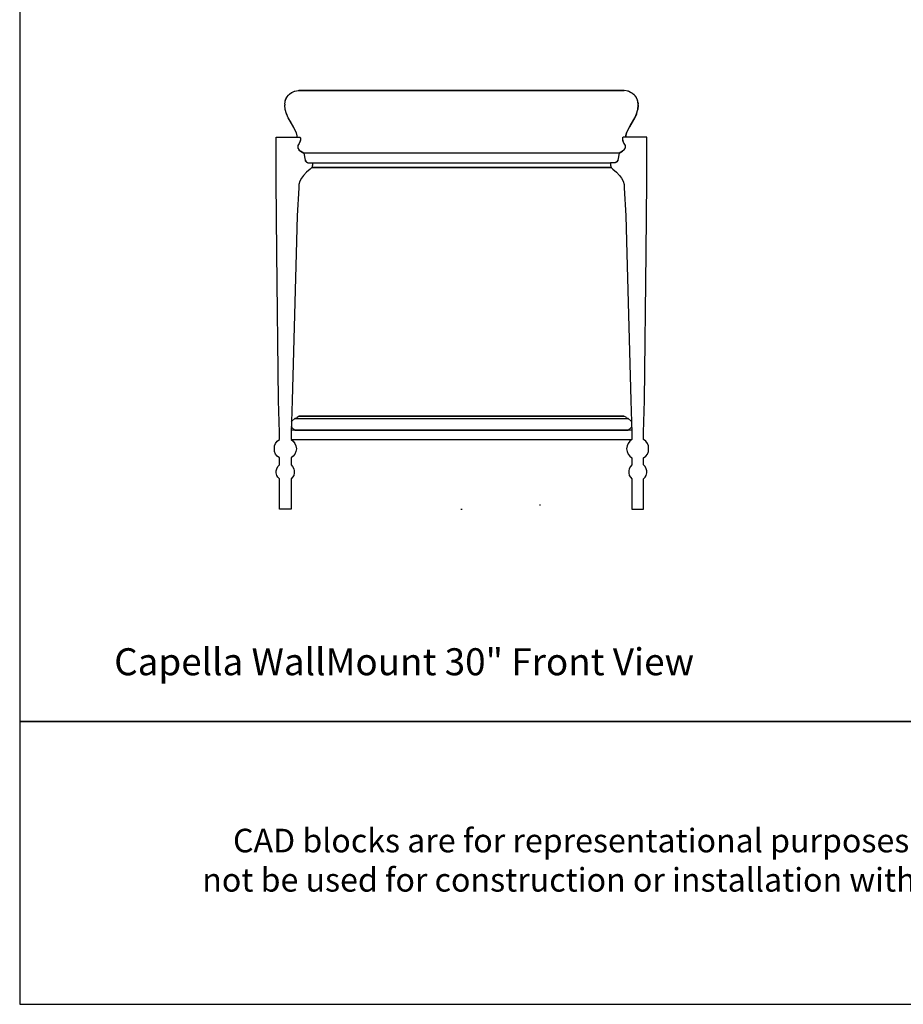
# Model space of a CAD drawing. Units: inches. Extents: x 0 to 150, y -192 to 167.
# Drawn here: x 0 to 75, y 0 to 84 of the extents above; entities that cross this region are included whole.
import ezdxf

# ---------------------------------------------------------------- set-up
doc = ezdxf.new("R2010")
doc.units = ezdxf.units.IN
doc.header["$MEASUREMENT"] = 0
doc.layers.add('Default', color=7, linetype='Continuous', true_color=0x000000)
doc.styles.add('Inch Decimal', font='SweetSansProMedium.otf')

# ---------------------------------------------------------------- blocks, each defined once
blk = doc.blocks.new('MarmiNaturalStone-Capella-WashStand30-FrontView')
at = {"layer": 'Default'}
for p, q in [((-14.77, 5.648), (-14.509, 5.908)), ((-14.609, 5.828), (-14.429, 5.948)), ((-14.509, 5.908), (-14.189, 6.068)), ((-14.429, 5.948), (-14.169, 6.068)), ((-14.189, 6.068), (-13.828, 6.128)), ((-14.169, 6.068), (-13.868, 6.128)), ((-13.868, 6.128), (-13.828, 6.128)), ((-13.788, 6.128), (-13.828, 6.128)), ((-13.788, 6.128), (-13.828, 6.128)), ((-13.788, 6.128), (-13.828, 6.128)), ((-13.828, 6.128), (-13.788, 6.128)), ((-13.688, 6.128), (-13.788, 6.128)), ((-13.688, 6.128), (-13.788, 6.128)), ((-13.688, 6.128), (-13.788, 6.128)), ((-13.788, 6.128), (-13.688, 6.128)), ((-13.568, 6.128), (-13.688, 6.128)), ((-13.688, 6.128), (-13.568, 6.128)), ((-13.688, 6.128), (-13.588, 6.128)), ((-13.668, 6.128), (-13.688, 6.128)), ((-13.588, 6.128), (-13.668, 6.128)), ((-13.588, 6.128), (-13.448, 6.128)), ((-13.428, 6.128), (-13.588, 6.128)), ((-13.368, 6.128), (-13.568, 6.128)), ((-13.568, 6.128), (-13.328, 6.128)), ((-13.448, 6.128), (-13.228, 6.128)), ((-13.188, 6.128), (-13.428, 6.128)), ((-13.047, 6.128), (-13.368, 6.128)), ((-13.328, 6.128), (-12.967, 6.128)), ((-13.228, 6.128), (-12.927, 6.128)), ((-12.887, 6.128), (-13.188, 6.128)), ((-12.647, 6.128), (-13.047, 6.128)), ((-12.967, 6.128), (-12.507, 6.128)), ((-12.927, 6.128), (-12.567, 6.128)), ((-12.527, 6.128), (-12.887, 6.128)), ((-12.146, 6.128), (-12.647, 6.128)), ((-12.567, 6.128), (-12.166, 6.128)), ((-12.106, 6.128), (-12.527, 6.128)), ((-12.507, 6.128), (-11.946, 6.128)), ((-12.166, 6.128), (-11.706, 6.128)), ((-11.585, 6.128), (-12.146, 6.128)), ((-11.646, 6.128), (-12.106, 6.128)), ((-11.946, 6.128), (-11.305, 6.128)), ((-11.706, 6.128), (-11.185, 6.128)), ((-11.125, 6.128), (-11.646, 6.128)), ((-10.945, 6.128), (-11.585, 6.128)), ((-11.305, 6.128), (-10.584, 6.128)), ((-11.185, 6.128), (-10.644, 6.128)), ((-10.584, 6.128), (-11.125, 6.128)), ((-10.284, 6.128), (-10.945, 6.128)), ((-10.644, 6.128), (-10.284, 6.128)), ((-10.584, 6.128), (-8.662, 6.128)), ((-10.244, 6.128), (-10.584, 6.128)), ((-9.102, 6.128), (-10.284, 6.128)), ((-10.284, 6.128), (-8.962, 6.128)), ((-8.782, 6.128), (-10.244, 6.128)), ((-7.901, 6.128), (-9.102, 6.128)), ((-8.962, 6.128), (-7.901, 6.128)), ((-7.28, 6.128), (-8.782, 6.128)), ((-8.662, 6.128), (-6.699, 6.128)), ((-6.659, 6.128), (-7.901, 6.128)), ((-5.778, 6.128), (-7.28, 6.128)), ((-6.699, 6.128), (-4.736, 6.128)), ((-5.397, 6.128), (-6.659, 6.128)), ((-4.276, 6.128), (-5.778, 6.128)), ((-4.136, 6.128), (-5.397, 6.128)), ((-4.736, 6.128), (-2.754, 6.128)), ((-2.754, 6.128), (-4.276, 6.128)), ((-2.874, 6.128), (-4.136, 6.128)), ((2.854, 6.128), (-2.874, 6.128)), ((-2.754, 6.128), (2.754, 6.128)), ((2.754, 6.128), (-2.754, 6.128)), ((2.754, 6.128), (4.716, 6.128)), ((3.094, 6.128), (2.754, 6.128)), ((4.115, 6.128), (2.854, 6.128)), ((2.854, 6.128), (4.216, 6.128)), ((4.596, 6.128), (3.094, 6.128)), ((5.377, 6.128), (4.115, 6.128)), ((4.216, 6.128), (5.577, 6.128)), ((6.118, 6.128), (4.596, 6.128)), ((4.716, 6.128), (6.699, 6.128)), ((6.639, 6.128), (5.377, 6.128)), ((5.577, 6.128), (6.939, 6.128)), ((7.6, 6.128), (6.118, 6.128)), ((7.881, 6.128), (6.639, 6.128)), ((6.699, 6.128), (8.642, 6.128)), ((6.939, 6.128), (7.881, 6.128)), ((9.102, 6.128), (7.6, 6.128)), ((9.082, 6.128), (7.881, 6.128)), ((7.881, 6.128), (9.222, 6.128)), ((8.642, 6.128), (10.564, 6.128)), ((10.264, 6.128), (9.082, 6.128)), ((10.564, 6.128), (9.102, 6.128)), ((9.222, 6.128), (10.264, 6.128)), ((10.945, 6.128), (10.264, 6.128)), ((10.264, 6.128), (10.824, 6.128)), ((10.564, 6.128), (11.285, 6.128)), ((10.644, 6.128), (10.564, 6.128)), ((11.185, 6.128), (10.644, 6.128)), ((10.824, 6.128), (11.345, 6.128)), ((11.565, 6.128), (10.945, 6.128)), ((11.706, 6.128), (11.185, 6.128)), ((11.285, 6.128), (11.926, 6.128)), ((11.345, 6.128), (11.846, 6.128)), ((12.126, 6.128), (11.565, 6.128)), ((12.166, 6.128), (11.706, 6.128)), ((11.846, 6.128), (12.286, 6.128)), ((11.926, 6.128), (12.487, 6.128)), ((12.627, 6.128), (12.126, 6.128)), ((12.567, 6.128), (12.166, 6.128)), ((12.286, 6.128), (12.687, 6.128)), ((12.487, 6.128), (12.947, 6.128)), ((12.927, 6.128), (12.567, 6.128)), ((13.027, 6.128), (12.627, 6.128)), ((12.687, 6.128), (13.027, 6.128)), ((13.208, 6.128), (12.927, 6.128)), ((12.947, 6.128), (13.308, 6.128)), ((13.348, 6.128), (13.027, 6.128)), ((13.027, 6.128), (13.288, 6.128)), ((13.428, 6.128), (13.208, 6.128)), ((13.288, 6.128), (13.488, 6.128)), ((13.308, 6.128), (13.548, 6.128)), ((13.548, 6.128), (13.348, 6.128)), ((13.588, 6.128), (13.428, 6.128)), ((13.488, 6.128), (13.608, 6.128)), ((13.668, 6.128), (13.548, 6.128)), ((13.548, 6.128), (13.668, 6.128)), ((13.668, 6.128), (13.588, 6.128)), ((13.608, 6.128), (13.668, 6.128)), ((13.668, 6.128), (13.768, 6.128)), ((13.768, 6.128), (13.668, 6.128)), ((13.668, 6.128), (13.768, 6.128)), ((13.768, 6.128), (13.668, 6.128)), ((13.768, 6.128), (13.808, 6.128)), ((13.808, 6.128), (13.768, 6.128)), ((13.768, 6.128), (13.808, 6.128)), ((13.808, 6.128), (13.768, 6.128)), ((14.169, 6.068), (13.808, 6.128)), ((14.069, 6.088), (14.109, 6.088)), ((14.109, 6.088), (14.369, 5.968)), ((14.489, 5.908), (14.169, 6.068)), ((14.369, 5.968), (14.609, 5.808)), ((14.75, 5.648), (14.489, 5.908)), ((-15.01, 4.967), (-14.95, 5.327)), ((-14.97, 5.267), (-14.85, 5.527)), ((-14.95, 5.327), (-14.77, 5.648)), ((-14.85, 5.527), (-14.67, 5.768)), ((14.609, 5.808), (14.63, 5.788)), ((14.71, 5.688), (14.81, 5.567)), ((14.93, 5.327), (14.75, 5.648)), ((14.81, 5.567), (14.81, 5.547)), ((14.87, 5.427), (14.93, 5.307)), ((14.99, 4.967), (14.93, 5.327)), ((14.93, 5.307), (14.93, 5.287)), ((14.97, 5.147), (14.99, 5.007)), ((-15.01, 4.967), (-15.01, 4.887)), ((-14.97, 4.526), (-15.01, 4.887)), ((-14.99, 4.546), (-15.01, 4.887)), ((-14.97, 4.526), (-14.99, 4.546)), ((-14.87, 4.146), (-14.97, 4.526)), ((14.85, 4.146), (14.95, 4.526)), ((14.95, 4.526), (14.99, 4.887)), ((14.99, 4.887), (14.95, 4.506)), ((14.99, 5.007), (14.99, 4.967)), ((14.99, 4.887), (14.99, 4.967)), ((-14.71, 3.805), (-14.87, 4.166)), ((-14.71, 3.805), (-14.87, 4.146)), ((-14.349, 3.184), (-14.71, 3.805)), ((-14.469, 3.425), (-14.71, 3.805)), ((14.69, 3.805), (14.249, 3.024)), ((14.329, 3.184), (14.69, 3.805)), ((14.69, 3.805), (14.85, 4.146)), ((14.85, 4.126), (14.69, 3.805)), ((14.85, 4.146), (14.85, 4.126)), ((-14.029, 2.543), (-14.429, 3.324)), ((-14.029, 2.543), (-14.349, 3.184)), ((-13.949, 2.283), (-14.029, 2.543)), ((-14.009, 2.503), (-14.029, 2.543)), ((13.929, 2.283), (14.009, 2.543)), ((14.009, 2.543), (13.929, 2.343)), ((14.009, 2.543), (14.329, 3.184)), ((14.149, 2.844), (14.009, 2.543)), ((14.229, 2.984), (14.169, 2.864)), ((-15.731, 2.163), (-13.788, 2.163)), ((-15.731, -1.562), (-15.731, 2.163)), ((-13.949, 2.283), (-13.989, 2.463)), ((-13.949, 2.163), (-13.949, 2.283)), ((-13.949, 2.163), (-13.949, 2.243)), ((-13.788, 2.163), (-13.768, 2.163)), ((-13.708, 1.822), (-13.788, 1.642)), ((-13.728, 1.762), (-13.788, 1.642)), ((-13.768, 2.163), (-13.728, 2.163)), ((-13.748, 2.163), (-13.688, 2.103)), ((-13.728, 2.163), (-13.708, 2.143)), ((-13.688, 1.903), (-13.728, 1.762)), ((-13.708, 2.143), (-13.688, 2.123)), ((-13.668, 2.023), (-13.708, 1.822)), ((-13.688, 2.123), (-13.668, 2.083)), ((-13.688, 2.103), (-13.668, 2.023)), ((-13.668, 2.023), (-13.688, 1.903)), ((-13.668, 2.083), (-13.668, 2.063)), ((-13.668, 2.063), (-13.668, 2.023)), ((13.668, 2.123), (13.648, 2.083)), ((13.668, 2.103), (13.648, 2.023)), ((13.648, 2.083), (13.648, 2.063)), ((13.648, 2.063), (13.648, 2.023)), ((13.648, 2.023), (13.688, 1.822)), ((13.648, 2.023), (13.668, 1.903)), ((13.728, 2.163), (13.668, 2.103)), ((13.688, 2.143), (13.668, 2.123)), ((13.668, 1.903), (13.708, 1.762)), ((13.708, 2.163), (13.688, 2.143)), ((13.688, 1.822), (13.768, 1.642)), ((13.748, 2.163), (13.708, 2.163)), ((13.708, 1.762), (13.768, 1.642)), ((13.768, 2.163), (13.748, 2.163)), ((15.731, 2.163), (13.768, 2.163)), ((13.929, 2.303), (13.929, 2.163)), ((13.929, 2.163), (13.929, 2.283)), ((15.711, -1.562), (15.731, 2.163)), ((-13.889, 1.442), (-13.909, 1.342)), ((-13.909, 1.342), (-13.889, 1.222)), ((-13.788, 1.642), (-13.889, 1.462)), ((-13.848, 1.542), (-13.889, 1.442)), ((-13.889, 1.462), (-13.889, 1.282)), ((-13.889, 1.282), (-13.828, 1.101)), ((-13.889, 1.222), (-13.828, 1.142)), ((-13.788, 1.642), (-13.848, 1.542)), ((-13.828, 1.142), (-13.768, 1.041)), ((-13.828, 1.101), (-13.688, 0.981)), ((-13.768, 1.041), (-13.688, 0.981)), ((-13.528, 0.901), (-13.688, 0.981)), ((-13.688, 0.981), (-13.528, 0.901)), ((-13.388, 0.801), (-13.528, 0.901)), ((-13.528, 0.901), (-13.388, 0.801)), ((13.368, 0.801), (13.508, 0.901)), ((13.508, 0.901), (13.368, 0.801)), ((13.508, 0.901), (13.668, 0.981)), ((13.668, 0.981), (13.508, 0.901)), ((13.808, 1.101), (13.668, 0.981)), ((13.748, 1.041), (13.668, 0.981)), ((13.808, 1.142), (13.748, 1.041)), ((13.768, 1.642), (13.868, 1.462)), ((13.768, 1.642), (13.828, 1.542)), ((13.868, 1.282), (13.808, 1.101)), ((13.868, 1.222), (13.808, 1.142)), ((13.828, 1.542), (13.868, 1.442)), ((13.868, 1.462), (13.868, 1.282)), ((13.868, 1.442), (13.889, 1.342)), ((13.889, 1.342), (13.868, 1.222)), ((-13.388, 0.801), (-13.288, 0.22)), ((-13.388, 0.801), (-13.288, 0.22)), ((-13.268, 0.801), (-13.388, 0.801)), ((-13.288, 0.22), (-13.208, 0.06)), ((-13.288, 0.22), (-13.268, 0.16)), ((-13.107, 0.801), (-13.268, 0.801)), ((-13.268, 0.16), (-13.248, 0.12)), ((-13.248, 0.12), (-13.208, 0.08)), ((-13.208, 0.08), (-13.168, 0.04)), ((-13.208, 0.06), (-13.027, 0)), ((-13.168, 0.04), (-13.107, 0.02)), ((-12.887, 0.801), (-13.107, 0.801)), ((-13.107, 0.02), (-13.047, 0)), ((-13.047, 0), (-12.647, 0)), ((-12.647, 0.801), (-12.887, 0.801)), ((-12.647, 0), (-12.667, -0.2)), ((-12.366, 0.801), (-12.647, 0.801)), ((-12.647, 0), (-12.366, 0)), ((-12.046, 0.801), (-12.366, 0.801)), ((-12.366, 0), (-12.066, 0)), ((-12.066, 0), (-11.706, 0)), ((-11.706, 0.801), (-12.046, 0.801)), ((-11.345, 0.801), (-11.706, 0.801)), ((-11.706, 0), (-11.305, 0)), ((-10.965, 0.801), (-11.345, 0.801)), ((-11.305, 0), (-10.885, 0)), ((-10.544, 0.801), (-10.965, 0.801)), ((-10.885, 0), (-10.424, 0)), ((-7.981, 0.801), (-10.544, 0.801)), ((-10.424, 0), (-8.541, 0)), ((-8.541, 0), (-6.619, 0)), ((-5.377, 0.801), (-7.981, 0.801)), ((-6.619, 0), (-4.696, 0)), ((-2.754, 0.801), (-5.377, 0.801)), ((-4.696, 0), (-2.754, 0)), ((2.754, 0.801), (-2.754, 0.801)), ((-2.754, 0), (2.754, 0)), ((5.357, 0.801), (2.754, 0.801)), ((2.754, 0), (4.676, 0)), ((4.676, 0), (6.619, 0)), ((7.961, 0.801), (5.357, 0.801)), ((6.619, 0), (8.521, 0)), ((10.524, 0.801), (7.961, 0.801)), ((8.521, 0), (10.404, 0)), ((10.404, 0), (10.864, 0)), ((10.945, 0.801), (10.524, 0.801)), ((10.864, 0), (11.285, 0)), ((11.325, 0.801), (10.945, 0.801)), ((11.285, 0), (11.686, 0)), ((11.686, 0.801), (11.325, 0.801)), ((12.026, 0.801), (11.686, 0.801)), ((11.686, 0), (12.046, 0)), ((12.346, 0.801), (12.026, 0.801)), ((12.046, 0), (12.346, 0)), ((12.627, 0.801), (12.346, 0.801)), ((12.346, 0), (12.627, 0)), ((12.867, 0.801), (12.627, 0.801)), ((12.627, 0), (12.647, -0.2)), ((13.027, 0), (12.627, 0)), ((13.087, 0.801), (12.867, 0.801)), ((13.188, 0.06), (13.027, 0)), ((13.087, 0.02), (13.027, 0)), ((13.268, 0.801), (13.087, 0.801)), ((13.148, 0.04), (13.087, 0.02)), ((13.188, 0.08), (13.148, 0.04)), ((13.268, 0.22), (13.188, 0.06)), ((13.228, 0.12), (13.188, 0.08)), ((13.268, 0.16), (13.228, 0.12)), ((13.368, 0.801), (13.268, 0.22)), ((13.368, 0.801), (13.268, 0.22)), ((13.368, 0.801), (13.268, 0.801)), ((13.268, 0.22), (13.268, 0.16)), ((-13.168, -0.801), (-13.428, -1.101)), ((-12.867, -0.541), (-13.168, -0.801)), ((-12.787, -0.481), (-12.867, -0.541)), ((-12.727, -0.401), (-12.787, -0.481)), ((-12.687, -0.3), (-12.727, -0.401)), ((12.707, -0.401), (-12.727, -0.401)), ((-12.727, -0.401), (12.707, -0.401)), ((12.707, -0.401), (-12.727, -0.401)), ((-12.667, -0.2), (-12.687, -0.3)), ((12.647, -0.2), (12.667, -0.3)), ((12.667, -0.3), (12.707, -0.401)), ((12.707, -0.401), (12.767, -0.481)), ((12.767, -0.481), (12.847, -0.541)), ((12.847, -0.541), (13.148, -0.801)), ((13.148, -0.801), (13.408, -1.101)), ((-15.671, -7.61), (-15.731, -1.562)), ((-13.728, -1.562), (-13.808, -1.842)), ((-13.588, -1.322), (-13.728, -1.562)), ((-13.428, -1.101), (-13.588, -1.322)), ((13.408, -1.101), (13.568, -1.322)), ((13.568, -1.322), (13.708, -1.562)), ((13.708, -1.562), (13.788, -1.842)), ((15.671, -7.61), (15.711, -1.562)), ((-13.828, -2.123), (-13.949, -4.506)), ((-13.808, -1.842), (-13.828, -2.123)), ((13.788, -1.842), (13.808, -2.123)), ((13.808, -2.123), (13.929, -4.506)), ((-13.949, -4.506), (-14.049, -7.71)), ((13.929, -4.506), (14.029, -7.71)), ((-15.531, -20.187), (-15.671, -7.61)), ((-14.049, -7.71), (-14.369, -20.187)), ((14.029, -7.71), (14.349, -20.187)), ((15.511, -20.187), (15.671, -7.61)), ((-15.451, -22.891), (-15.531, -20.187)), ((-14.369, -20.187), (-14.469, -22.891)), ((14.349, -20.187), (14.449, -22.891)), ((15.451, -22.891), (15.511, -20.187)), ((-14.169, -21.709), (-14.409, -21.949)), ((-14.169, -21.709), (-14.029, -21.709)), ((-14.029, -21.709), (-14.169, -21.709)), ((-14.009, -21.709), (-13.969, -21.609)), ((-14.009, -21.709), (13.989, -21.709)), ((-13.969, -21.609), (-13.868, -21.529)), ((-13.868, -21.529), (-13.808, -21.509)), ((-13.808, -21.509), (-13.668, -21.509)), ((-13.668, -21.509), (-13.808, -21.509)), ((-13.808, -21.509), (-13.768, -21.509)), ((-13.768, -21.509), (-13.808, -21.509)), ((-13.768, -21.509), (-13.668, -21.509)), ((-13.668, -21.509), (-13.768, -21.509)), ((-13.668, -21.509), (-13.608, -21.509)), ((-13.608, -21.509), (-13.668, -21.509)), ((-13.668, -21.509), (-13.568, -21.509)), ((-13.648, -21.509), (-13.668, -21.509)), ((-13.548, -21.509), (-13.648, -21.509)), ((-13.608, -21.509), (-13.528, -21.509)), ((-13.528, -21.509), (-13.608, -21.509)), ((-13.568, -21.509), (-13.428, -21.509)), ((-13.368, -21.509), (-13.548, -21.509)), ((-13.528, -21.509), (-13.408, -21.509)), ((-13.408, -21.509), (-13.528, -21.509)), ((-13.428, -21.509), (-13.188, -21.509)), ((-13.408, -21.509), (-13.268, -21.509)), ((-13.268, -21.509), (-13.408, -21.509)), ((-13.128, -21.509), (-13.368, -21.509)), ((-13.268, -21.509), (-13.087, -21.509)), ((-13.087, -21.509), (-13.268, -21.509)), ((-13.188, -21.509), (-12.887, -21.509)), ((-12.827, -21.509), (-13.128, -21.509)), ((-13.087, -21.509), (-12.887, -21.509)), ((-12.867, -21.509), (-13.087, -21.509)), ((-12.887, -21.509), (-12.647, -21.509)), ((-12.887, -21.509), (-12.547, -21.509)), ((-12.627, -21.509), (-12.867, -21.509)), ((-12.447, -21.509), (-12.827, -21.509)), ((-12.647, -21.509), (-12.387, -21.509)), ((-12.346, -21.509), (-12.627, -21.509)), ((-12.547, -21.509), (-12.126, -21.509)), ((-12.026, -21.509), (-12.447, -21.509)), ((-12.387, -21.509), (-12.086, -21.509)), ((-12.066, -21.509), (-12.346, -21.509)), ((-12.126, -21.509), (-11.646, -21.509)), ((-12.086, -21.509), (-11.786, -21.509)), ((-11.746, -21.509), (-12.066, -21.509)), ((-11.545, -21.509), (-12.026, -21.509)), ((-11.786, -21.509), (-11.445, -21.509)), ((-11.405, -21.509), (-11.746, -21.509)), ((-11.646, -21.509), (-11.125, -21.509)), ((-11.005, -21.509), (-11.545, -21.509)), ((-11.445, -21.509), (-11.085, -21.509)), ((-11.025, -21.509), (-11.405, -21.509)), ((-11.125, -21.509), (-10.584, -21.509)), ((-11.085, -21.509), (-10.724, -21.509)), ((-10.644, -21.509), (-11.025, -21.509)), ((-10.444, -21.509), (-11.005, -21.509)), ((-10.724, -21.509), (-10.324, -21.509)), ((-10.264, -21.509), (-10.644, -21.509)), ((-10.584, -21.509), (-9.983, -21.509)), ((-9.843, -21.509), (-10.444, -21.509)), ((-10.324, -21.509), (-9.923, -21.509)), ((-9.843, -21.509), (-10.264, -21.509)), ((-9.983, -21.509), (-9.923, -21.509)), ((-9.923, -21.509), (-7.46, -21.509)), ((-9.923, -21.509), (-8.601, -21.509)), ((-7.52, -21.509), (-9.843, -21.509)), ((-8.601, -21.509), (-7.24, -21.509)), ((-5.157, -21.509), (-7.52, -21.509)), ((-7.46, -21.509), (-4.937, -21.509)), ((-7.24, -21.509), (-5.878, -21.509)), ((-5.878, -21.509), (-4.496, -21.509)), ((-2.774, -21.509), (-5.157, -21.509)), ((-4.937, -21.509), (-2.373, -21.509)), ((-4.496, -21.509), (-3.114, -21.509)), ((-3.114, -21.509), (-2.373, -21.509)), ((2.754, -21.509), (-2.774, -21.509)), ((-2.373, -21.509), (2.353, -21.509)), ((2.353, -21.509), (4.917, -21.509)), ((2.353, -21.509), (3.735, -21.509)), ((5.137, -21.509), (2.754, -21.509)), ((3.495, -21.509), (2.754, -21.509)), ((4.776, -21.509), (3.495, -21.509)), ((3.735, -21.509), (5.117, -21.509)), ((6.058, -21.509), (4.776, -21.509)), ((4.917, -21.509), (7.44, -21.509)), ((5.117, -21.509), (6.499, -21.509)), ((7.52, -21.509), (5.137, -21.509)), ((7.34, -21.509), (6.058, -21.509)), ((6.499, -21.509), (7.84, -21.509)), ((8.581, -21.509), (7.34, -21.509)), ((7.44, -21.509), (9.903, -21.509)), ((9.823, -21.509), (7.52, -21.509)), ((7.84, -21.509), (9.202, -21.509)), ((9.823, -21.509), (8.581, -21.509)), ((9.202, -21.509), (9.903, -21.509)), ((10.244, -21.509), (9.823, -21.509)), ((9.963, -21.509), (9.823, -21.509)), ((9.903, -21.509), (10.304, -21.509)), ((9.903, -21.509), (10.504, -21.509)), ((10.564, -21.509), (9.963, -21.509)), ((10.644, -21.509), (10.244, -21.509)), ((10.304, -21.509), (10.704, -21.509)), ((10.504, -21.509), (11.065, -21.509)), ((11.105, -21.509), (10.564, -21.509)), ((11.025, -21.509), (10.644, -21.509)), ((10.704, -21.509), (11.065, -21.509)), ((11.385, -21.509), (11.025, -21.509)), ((11.065, -21.509), (11.425, -21.509)), ((11.065, -21.509), (11.585, -21.509)), ((11.626, -21.509), (11.105, -21.509)), ((11.726, -21.509), (11.385, -21.509)), ((11.425, -21.509), (11.766, -21.509)), ((11.585, -21.509), (12.066, -21.509)), ((12.106, -21.509), (11.626, -21.509)), ((12.046, -21.509), (11.726, -21.509)), ((11.766, -21.509), (12.066, -21.509)), ((12.346, -21.509), (12.046, -21.509)), ((12.066, -21.509), (12.366, -21.509)), ((12.066, -21.509), (12.487, -21.509)), ((12.527, -21.509), (12.106, -21.509)), ((12.607, -21.509), (12.346, -21.509)), ((12.366, -21.509), (12.627, -21.509)), ((12.487, -21.509), (12.847, -21.509)), ((12.887, -21.509), (12.527, -21.509)), ((12.847, -21.509), (12.607, -21.509)), ((12.627, -21.509), (12.867, -21.509)), ((13.067, -21.509), (12.847, -21.509)), ((12.847, -21.509), (13.148, -21.509)), ((12.867, -21.509), (13.067, -21.509)), ((13.168, -21.509), (12.887, -21.509)), ((13.067, -21.509), (13.248, -21.509)), ((13.248, -21.509), (13.067, -21.509)), ((13.148, -21.509), (13.388, -21.509)), ((13.408, -21.509), (13.168, -21.509)), ((13.248, -21.509), (13.408, -21.509)), ((13.388, -21.509), (13.248, -21.509)), ((13.508, -21.509), (13.388, -21.509)), ((13.388, -21.509), (13.548, -21.509)), ((13.408, -21.509), (13.508, -21.509)), ((13.548, -21.509), (13.408, -21.509)), ((13.508, -21.509), (13.588, -21.509)), ((13.588, -21.509), (13.508, -21.509)), ((13.548, -21.509), (13.628, -21.509)), ((13.648, -21.509), (13.548, -21.509)), ((13.588, -21.509), (13.648, -21.509)), ((13.648, -21.509), (13.588, -21.509)), ((13.628, -21.509), (13.648, -21.509)), ((13.788, -21.509), (13.648, -21.509)), ((13.648, -21.509), (13.788, -21.509)), ((13.748, -21.509), (13.648, -21.509)), ((13.648, -21.509), (13.748, -21.509)), ((13.788, -21.509), (13.748, -21.509)), ((13.748, -21.509), (13.788, -21.509)), ((13.788, -21.509), (13.909, -21.549)), ((13.909, -21.549), (13.969, -21.649)), ((13.969, -21.649), (13.989, -21.709)), ((14.149, -21.709), (14.009, -21.709)), ((14.009, -21.709), (14.149, -21.709)), ((14.389, -21.949), (14.149, -21.709)), ((-14.409, -22.47), (-14.449, -22.39)), ((-14.429, -21.989), (-14.409, -21.949)), ((-14.409, -22.47), (-14.169, -22.71)), ((14.149, -22.71), (14.389, -22.47)), ((14.389, -21.949), (14.429, -21.989)), ((14.429, -22.41), (14.389, -22.47)), ((-15.451, -23.491), (-15.451, -22.891)), ((14.449, -22.71), (-14.469, -22.71)), ((-14.469, -22.891), (-14.469, -23.491)), ((-14.169, -22.71), (-14.029, -22.71)), ((-14.029, -22.71), (-13.969, -22.71)), ((-13.969, -22.71), (-13.889, -22.71)), ((-13.889, -22.71), (-13.768, -22.71)), ((-13.768, -22.71), (-13.608, -22.71)), ((-13.608, -22.71), (-13.408, -22.71)), ((-13.408, -22.71), (-13.188, -22.71)), ((-13.188, -22.71), (-12.927, -22.71)), ((-12.927, -22.71), (-12.627, -22.71)), ((-12.627, -22.71), (-12.306, -22.71)), ((-12.306, -22.71), (-11.966, -22.71)), ((-11.966, -22.71), (-11.605, -22.71)), ((-11.605, -22.71), (-11.225, -22.71)), ((-11.225, -22.71), (-10.804, -22.71)), ((-10.804, -22.71), (-10.384, -22.71)), ((-10.384, -22.71), (-9.963, -22.71)), ((-9.963, -22.71), (-7.6, -22.71)), ((-7.6, -22.71), (-5.197, -22.71)), ((-5.197, -22.71), (-2.774, -22.71)), ((-2.774, -22.71), (2.754, -22.71)), ((2.754, -22.71), (5.177, -22.71)), ((5.177, -22.71), (7.58, -22.71)), ((7.58, -22.71), (9.943, -22.71)), ((9.943, -22.71), (10.364, -22.71)), ((10.364, -22.71), (10.804, -22.71)), ((10.804, -22.71), (11.205, -22.71)), ((11.205, -22.71), (11.585, -22.71)), ((11.585, -22.71), (11.946, -22.71)), ((11.946, -22.71), (12.286, -22.71)), ((12.286, -22.71), (12.607, -22.71)), ((12.607, -22.71), (12.907, -22.71)), ((12.907, -22.71), (13.168, -22.71)), ((13.168, -22.71), (13.388, -22.71)), ((13.388, -22.71), (13.588, -22.71)), ((13.588, -22.71), (13.748, -22.71)), ((13.748, -22.71), (13.868, -22.71)), ((13.868, -22.71), (13.949, -22.71)), ((13.949, -22.71), (14.009, -22.71)), ((14.009, -22.71), (14.149, -22.71)), ((14.449, -22.891), (14.449, -23.491)), ((15.451, -23.491), (15.451, -22.891)), ((-15.891, -24.272), (-15.871, -24.032)), ((-15.871, -24.032), (-15.791, -23.832)), ((-15.791, -23.832), (-15.651, -23.632)), ((-15.651, -23.632), (-15.451, -23.491)), ((-14.469, -23.491), (-14.289, -23.632)), ((-14.469, -23.491), (14.449, -23.491)), ((-14.289, -23.632), (-14.149, -23.832)), ((-14.149, -23.832), (-14.069, -24.032)), ((-14.069, -24.032), (-14.029, -24.272)), ((14.049, -24.032), (14.009, -24.272)), ((14.129, -23.832), (14.049, -24.032)), ((14.269, -23.632), (14.129, -23.832)), ((14.449, -23.491), (14.269, -23.632)), ((15.631, -23.632), (15.451, -23.491)), ((15.771, -23.832), (15.631, -23.632)), ((15.851, -24.032), (15.771, -23.832)), ((15.871, -24.272), (15.851, -24.032)), ((-15.871, -24.513), (-15.891, -24.272)), ((-15.791, -24.733), (-15.871, -24.513)), ((-15.651, -24.913), (-15.791, -24.733)), ((-15.451, -25.053), (-15.651, -24.913)), ((-15.451, -25.654), (-15.451, -25.053)), ((-14.289, -24.913), (-14.469, -25.053)), ((-14.469, -25.053), (-14.469, -25.654)), ((-14.149, -24.733), (-14.289, -24.913)), ((-14.069, -24.513), (-14.149, -24.733)), ((-14.029, -24.272), (-14.069, -24.513)), ((14.009, -24.272), (14.049, -24.513)), ((14.049, -24.513), (14.129, -24.733)), ((14.129, -24.733), (14.269, -24.913)), ((14.269, -24.913), (14.449, -25.053)), ((14.449, -25.053), (14.449, -25.654)), ((15.451, -25.053), (15.631, -24.913)), ((15.451, -25.654), (15.451, -25.053)), ((15.631, -24.913), (15.771, -24.733)), ((15.771, -24.733), (15.851, -24.513)), ((15.851, -24.513), (15.871, -24.272)), ((-15.691, -25.975), (-15.591, -25.794)), ((-15.591, -25.794), (-15.451, -25.654)), ((-14.469, -25.654), (-14.349, -25.794)), ((-14.349, -25.794), (-14.249, -25.975)), ((14.329, -25.794), (14.229, -25.975)), ((14.449, -25.654), (14.329, -25.794)), ((15.571, -25.794), (15.451, -25.654)), ((15.671, -25.975), (15.571, -25.794)), ((-15.731, -26.155), (-15.691, -25.975)), ((-15.731, -26.335), (-15.731, -26.155)), ((-15.691, -26.535), (-15.731, -26.335)), ((-15.591, -26.696), (-15.691, -26.535)), ((-15.451, -26.836), (-15.591, -26.696)), ((-14.349, -26.696), (-14.469, -26.836)), ((-14.249, -26.535), (-14.349, -26.696)), ((-14.249, -25.975), (-14.209, -26.155)), ((-14.209, -26.335), (-14.249, -26.535)), ((-14.209, -26.155), (-14.209, -26.335)), ((14.229, -25.975), (14.189, -26.155)), ((14.189, -26.155), (14.189, -26.335)), ((14.189, -26.335), (14.229, -26.535)), ((14.229, -26.535), (14.329, -26.696)), ((14.329, -26.696), (14.449, -26.836)), ((15.451, -26.836), (15.571, -26.696)), ((15.571, -26.696), (15.671, -26.535)), ((15.711, -26.155), (15.671, -25.975)), ((15.671, -26.535), (15.711, -26.335)), ((15.711, -26.335), (15.711, -26.155)), ((-15.451, -29.419), (-15.451, -26.836)), ((-14.469, -26.836), (-14.469, -29.419)), ((14.449, -26.836), (14.449, -29.419)), ((15.451, -29.419), (15.451, -26.836)), ((6.643, -29.016), (6.643, -29.105)), ((-14.469, -29.419), (-15.451, -29.419)), ((-0.07, -29.419), (0.05, -29.419)), ((14.449, -29.419), (15.451, -29.419))]:
    blk.add_line(p, q, dxfattribs=at)

msp = doc.modelspace()

# ---------------------------------------------------------------- linework, layer by layer
at = {"layer": 'Default'}
for points in [[(0, 24), (150, 24), (150, 167.129), (0, 167.129)], [(0, 0), (150, 0), (150, 24), (0, 24)]]:
    msp.add_lwpolyline(points, close=True, dxfattribs=at)

# ---------------------------------------------------------------- block references
msp.add_blockref('MarmiNaturalStone-Capella-WashStand30-FrontView', (37.51, 71.428), dxfattribs=at)

# ---------------------------------------------------------------- texts
at = {"layer": 'Default', "style": 'Inch Decimal'}
for s, insert, char_height, width, attachment_point in [('Capella WallMount 30" Front View', (8.02, 30.219), 2.29128, 122.09257, 1), ('{\\fSweet Sans Pro;CAD blocks are for representational\xa0purposes only. They are subject to change and should }\\P{\\fSweet Sans Pro;not be used for construction or installation without final confirmation at the time of purchase.}', (74.994, 12.232), 2, 138.2381, 5)]:
    msp.add_mtext(s, dxfattribs=dict(at, insert=insert, char_height=char_height, width=width, attachment_point=attachment_point))

doc.saveas('drawing.dxf')
